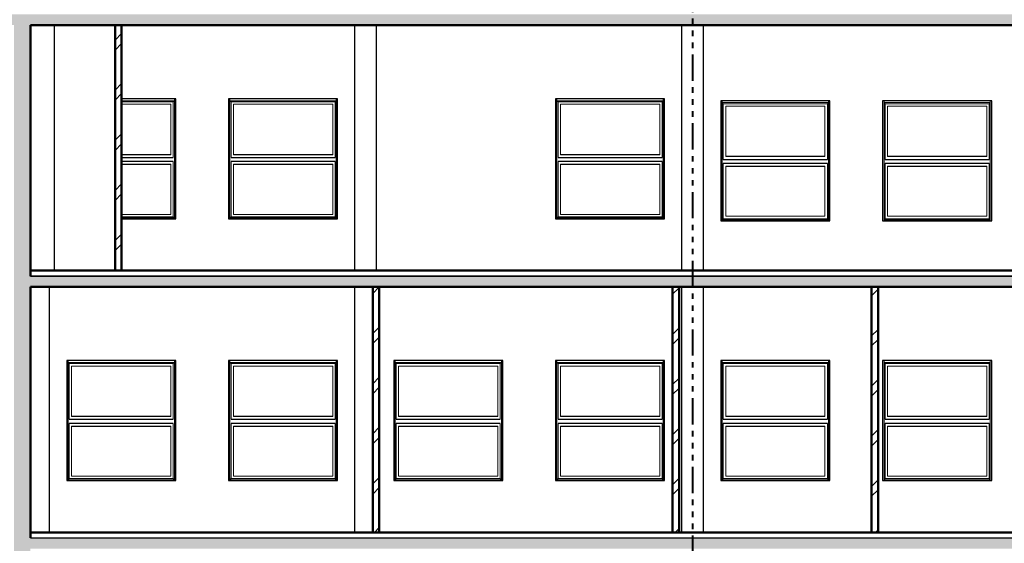
# Model space of a CAD drawing. Units: metres. Extents: x 567172 to 598486, y 9743772 to 9878018.
# Drawn here: x 567198 to 567216, y 9877943 to 9877953 of the extents above; entities that cross this region are included whole.
import ezdxf

# ---------------------------------------------------------------- set-up
doc = ezdxf.new("R2010")
doc.units = ezdxf.units.M
doc.header["$LTSCALE"] = 0.04
doc.header["$MEASUREMENT"] = 0
doc.linetypes.add('ACAD_ISO14W100', pattern=[24, 12, -3, 0, -3, 0, -3, 0, -3])
for name, color, linetype, lineweight in [('A-CHAPA DE AÇO GALVANIZADA', 7, 'ACAD_ISO14W100', 40), ('Колонны_Ном_пера__2', 7, 'Continuous', 25), ('Наружные стены_Ном_пера__2', 7, 'Continuous', 25), ('Наружные стены_Ном_пера__20', 255, 'Continuous', 25), ('Наружные стены_Ном_пера__44', 7, 'Continuous', 20), ('Наружные стены_Ном_пера__5', 7, 'Continuous', 50), ('Огражд.  лестн._Ном_пера__20', 7, 'Continuous', 15), ('Огражд.  лестн._Ном_пера__87', 7, 'Continuous', 20), ('Пром_площ_Ном_пера__2', 7, 'Continuous', 25), ('Пром_площ_Ном_пера__21', 7, 'Continuous', 20), ('Пром_площ_Ном_пера__3', 7, 'Continuous', 35), ('Пром_площ_Ном_пера__5', 7, 'Continuous', 50)]:
    doc.layers.add(name, color=color, linetype=linetype, lineweight=lineweight)

msp = doc.modelspace()

# ---------------------------------------------------------------- hatches: boundary and pattern name
at = {"layer": 'Наружные стены_Ном_пера__44', "linetype": 'Continuous'}
for points in [[(567197.73, 9877952.671), (567197.73, 9877948.171), (567198.03, 9877948.171), (567198.03, 9877952.671)], [(567198.03, 9877943.371), (567198.03, 9877948.171), (567197.73, 9877948.171), (567197.73, 9877943.371)], [(567198.03, 9877938.471), (567198.03, 9877943.371), (567197.73, 9877943.371), (567197.73, 9877938.471)]]:
    msp.add_hatch(color=256, dxfattribs=at).paths.add_polyline_path(points, flags=0)
at = {"layer": 'Пром_площ_Ном_пера__21', "linetype": 'Continuous'}
for points in [[(567192.63, 9877952.671), (567198.03, 9877952.671), (567198.03, 9877952.871), (567192.63, 9877952.871)], [(567252.33, 9877952.671), (567252.33, 9877952.871), (567198.03, 9877952.871), (567198.03, 9877952.671)], [(567252.33, 9877948.071), (567198.03, 9877948.071), (567198.03, 9877947.871), (567252.33, 9877947.871)], [(567252.33, 9877943.071), (567252.33, 9877943.271), (567198.03, 9877943.271), (567198.03, 9877943.071)]]:
    msp.add_hatch(color=256, dxfattribs=at).paths.add_polyline_path(points, flags=0)

# ---------------------------------------------------------------- linework, layer by layer
at = {"layer": 'A-CHAPA DE AÇO GALVANIZADA', "color": 0, "linetype": 'ACAD_ISO14W100', "lineweight": 40}
msp.add_line((567210.185, 9877941.571), (567210.185, 9877955.013), dxfattribs=at)
at = {"layer": 'Колонны_Ном_пера__2', "linetype": 'Continuous'}
for p, q in [((567203.98, 9877948.171), (567203.98, 9877952.671)), ((567204.38, 9877948.171), (567204.38, 9877952.671)), ((567209.98, 9877948.171), (567209.98, 9877952.671)), ((567210.38, 9877948.171), (567210.38, 9877952.671)), ((567198.38, 9877943.371), (567198.38, 9877947.871)), ((567203.98, 9877943.371), (567203.98, 9877947.871)), ((567209.98, 9877943.371), (567209.98, 9877947.871)), ((567210.38, 9877943.371), (567210.38, 9877947.871))]:
    msp.add_line(p, q, dxfattribs=at)
at = {"layer": 'Наружные стены_Ном_пера__2', "linetype": 'Continuous'}
for p, q in [((567198.462, 9877952.671), (567198.462, 9877948.171)), ((567200.695, 9877951.321), (567199.701, 9877951.321)), ((567200.695, 9877949.121), (567200.695, 9877951.321)), ((567203.665, 9877951.321), (567201.665, 9877951.321)), ((567201.665, 9877951.321), (567201.665, 9877949.121)), ((567203.665, 9877949.121), (567203.665, 9877951.321)), ((567209.665, 9877951.321), (567207.665, 9877951.321)), ((567207.665, 9877951.321), (567207.665, 9877949.121)), ((567209.665, 9877949.121), (567209.665, 9877951.321)), ((567212.695, 9877951.286), (567210.695, 9877951.286)), ((567210.695, 9877951.286), (567210.695, 9877949.086)), ((567212.695, 9877949.086), (567212.695, 9877951.286)), ((567215.665, 9877951.286), (567213.665, 9877951.286)), ((567213.665, 9877951.286), (567213.665, 9877949.086)), ((567215.665, 9877949.086), (567215.665, 9877951.286)), ((567199.701, 9877949.121), (567200.695, 9877949.121)), ((567201.665, 9877949.121), (567203.665, 9877949.121)), ((567207.665, 9877949.121), (567209.665, 9877949.121)), ((567210.695, 9877949.086), (567212.695, 9877949.086)), ((567213.665, 9877949.086), (567215.665, 9877949.086)), ((567200.695, 9877946.521), (567198.695, 9877946.521)), ((567198.695, 9877946.521), (567198.695, 9877944.321)), ((567200.695, 9877944.321), (567200.695, 9877946.521)), ((567203.665, 9877946.521), (567201.665, 9877946.521)), ((567201.665, 9877946.521), (567201.665, 9877944.321)), ((567203.665, 9877944.321), (567203.665, 9877946.521)), ((567206.695, 9877946.521), (567204.695, 9877946.521)), ((567204.695, 9877946.521), (567204.695, 9877944.321)), ((567206.695, 9877944.321), (567206.695, 9877946.521)), ((567209.665, 9877946.521), (567207.665, 9877946.521)), ((567207.665, 9877946.521), (567207.665, 9877944.321)), ((567209.665, 9877944.321), (567209.665, 9877946.521)), ((567212.695, 9877946.521), (567210.695, 9877946.521)), ((567210.695, 9877946.521), (567210.695, 9877944.321)), ((567212.695, 9877944.321), (567212.695, 9877946.521)), ((567215.665, 9877946.521), (567213.665, 9877946.521)), ((567213.665, 9877946.521), (567213.665, 9877944.321)), ((567215.665, 9877944.321), (567215.665, 9877946.521)), ((567198.695, 9877944.321), (567200.695, 9877944.321)), ((567201.665, 9877944.321), (567203.665, 9877944.321)), ((567204.695, 9877944.321), (567206.695, 9877944.321)), ((567207.665, 9877944.321), (567209.665, 9877944.321)), ((567210.695, 9877944.321), (567212.695, 9877944.321)), ((567213.665, 9877944.321), (567215.665, 9877944.321))]:
    msp.add_line(p, q, dxfattribs=at)
at = {"layer": 'Наружные стены_Ном_пера__20', "linetype": 'Continuous'}
for p, q in [((567199.581, 9877952.398), (567199.701, 9877952.518)), ((567199.581, 9877952.214), (567199.701, 9877952.334)), ((567199.581, 9877951.478), (567199.701, 9877951.598)), ((567199.581, 9877951.295), (567199.701, 9877951.415)), ((567199.581, 9877950.559), (567199.701, 9877950.679)), ((567199.581, 9877950.375), (567199.701, 9877950.495)), ((567200.605, 9877950.294), (567199.701, 9877950.294)), ((567199.701, 9877950.244), (567200.65, 9877950.244)), ((567200.65, 9877950.169), (567199.701, 9877950.169)), ((567201.71, 9877950.244), (567203.62, 9877950.244)), ((567203.62, 9877950.169), (567201.71, 9877950.169)), ((567203.575, 9877950.294), (567201.755, 9877950.294)), ((567207.71, 9877950.244), (567209.62, 9877950.244)), ((567209.62, 9877950.169), (567207.71, 9877950.169)), ((567209.575, 9877950.294), (567207.755, 9877950.294)), ((567210.74, 9877950.21), (567212.65, 9877950.21)), ((567212.605, 9877950.26), (567210.785, 9877950.26)), ((567213.71, 9877950.21), (567215.62, 9877950.21)), ((567215.575, 9877950.26), (567213.755, 9877950.26)), ((567199.701, 9877950.119), (567200.605, 9877950.119)), ((567201.755, 9877950.119), (567203.575, 9877950.119)), ((567207.755, 9877950.119), (567209.575, 9877950.119)), ((567212.65, 9877950.135), (567210.74, 9877950.135)), ((567210.785, 9877950.085), (567212.605, 9877950.085)), ((567215.62, 9877950.135), (567213.71, 9877950.135)), ((567213.755, 9877950.085), (567215.575, 9877950.085)), ((567199.581, 9877949.64), (567199.701, 9877949.76)), ((567199.581, 9877949.456), (567199.701, 9877949.576)), ((567199.581, 9877948.721), (567199.701, 9877948.841)), ((567199.581, 9877948.537), (567199.701, 9877948.657)), ((567204.31, 9877947.751), (567204.43, 9877947.871)), ((567209.81, 9877947.736), (567209.93, 9877947.856)), ((567213.46, 9877947.709), (567213.58, 9877947.829)), ((567204.31, 9877947.016), (567204.43, 9877947.136)), ((567209.81, 9877947), (567209.93, 9877947.12)), ((567213.46, 9877946.973), (567213.58, 9877947.093)), ((567204.31, 9877946.832), (567204.43, 9877946.952)), ((567209.81, 9877946.816), (567209.93, 9877946.936)), ((567213.46, 9877946.789), (567213.58, 9877946.909)), ((567204.31, 9877946.096), (567204.43, 9877946.216)), ((567209.81, 9877946.081), (567209.93, 9877946.201)), ((567213.46, 9877946.054), (567213.58, 9877946.174)), ((567204.31, 9877945.913), (567204.43, 9877946.033)), ((567209.81, 9877945.897), (567209.93, 9877946.017)), ((567213.46, 9877945.87), (567213.58, 9877945.99)), ((567198.74, 9877945.444), (567200.65, 9877945.444)), ((567200.605, 9877945.494), (567198.785, 9877945.494)), ((567201.71, 9877945.444), (567203.62, 9877945.444)), ((567203.575, 9877945.494), (567201.755, 9877945.494)), ((567204.74, 9877945.444), (567206.65, 9877945.444)), ((567206.605, 9877945.494), (567204.785, 9877945.494)), ((567207.71, 9877945.444), (567209.62, 9877945.444)), ((567209.575, 9877945.494), (567207.755, 9877945.494)), ((567210.74, 9877945.444), (567212.65, 9877945.444)), ((567212.605, 9877945.494), (567210.785, 9877945.494)), ((567213.71, 9877945.444), (567215.62, 9877945.444)), ((567215.575, 9877945.494), (567213.755, 9877945.494)), ((567200.65, 9877945.369), (567198.74, 9877945.369)), ((567198.785, 9877945.319), (567200.605, 9877945.319)), ((567203.62, 9877945.369), (567201.71, 9877945.369)), ((567201.755, 9877945.319), (567203.575, 9877945.319)), ((567204.31, 9877945.177), (567204.43, 9877945.297)), ((567206.65, 9877945.369), (567204.74, 9877945.369)), ((567204.785, 9877945.319), (567206.605, 9877945.319)), ((567209.62, 9877945.369), (567207.71, 9877945.369)), ((567207.755, 9877945.319), (567209.575, 9877945.319)), ((567209.81, 9877945.162), (567209.93, 9877945.282)), ((567212.65, 9877945.369), (567210.74, 9877945.369)), ((567210.785, 9877945.319), (567212.605, 9877945.319)), ((567215.62, 9877945.369), (567213.71, 9877945.369)), ((567213.755, 9877945.319), (567215.575, 9877945.319)), ((567204.31, 9877944.993), (567204.43, 9877945.113)), ((567209.81, 9877944.978), (567209.93, 9877945.098)), ((567213.46, 9877945.135), (567213.58, 9877945.255)), ((567213.46, 9877944.951), (567213.58, 9877945.071)), ((567204.31, 9877944.258), (567204.43, 9877944.378)), ((567209.81, 9877944.242), (567209.93, 9877944.362)), ((567204.31, 9877944.074), (567204.43, 9877944.194)), ((567209.81, 9877944.059), (567209.93, 9877944.179)), ((567213.46, 9877944.215), (567213.58, 9877944.335)), ((567213.46, 9877944.032), (567213.58, 9877944.152)), ((567204.342, 9877943.371), (567204.43, 9877943.459)), ((567209.858, 9877943.371), (567209.93, 9877943.443)), ((567213.535, 9877943.371), (567213.58, 9877943.416))]:
    msp.add_line(p, q, dxfattribs=at)
at = {"layer": 'Наружные стены_Ном_пера__5', "linetype": 'Continuous'}
for p, q in [((567198.03, 9877948.071), (567198.03, 9877952.671)), ((567199.581, 9877952.671), (567199.701, 9877952.671)), ((567199.581, 9877948.171), (567199.581, 9877952.671)), ((567199.701, 9877948.171), (567199.701, 9877952.671)), ((567199.581, 9877948.171), (567199.701, 9877948.171)), ((567198.03, 9877943.371), (567198.03, 9877947.871)), ((567204.31, 9877943.371), (567204.31, 9877947.871)), ((567204.31, 9877947.871), (567204.43, 9877947.871)), ((567204.43, 9877943.371), (567204.43, 9877947.871)), ((567209.81, 9877947.871), (567209.93, 9877947.871)), ((567209.81, 9877943.371), (567209.81, 9877947.871)), ((567209.93, 9877943.371), (567209.93, 9877947.871)), ((567213.46, 9877947.871), (567213.58, 9877947.871)), ((567213.46, 9877943.371), (567213.46, 9877947.871)), ((567213.58, 9877943.371), (567213.58, 9877947.871)), ((567198.03, 9877943.271), (567198.03, 9877943.371)), ((567204.31, 9877943.371), (567204.43, 9877943.371)), ((567209.81, 9877943.371), (567209.93, 9877943.371)), ((567213.46, 9877943.371), (567213.58, 9877943.371))]:
    msp.add_line(p, q, dxfattribs=at)
at = {"layer": 'Огражд.  лестн._Ном_пера__20', "linetype": 'Continuous'}
for p, q in [((567199.701, 9877951.266), (567200.65, 9877951.266)), ((567200.65, 9877951.266), (567200.65, 9877950.244)), ((567201.71, 9877951.266), (567203.62, 9877951.266)), ((567201.71, 9877950.244), (567201.71, 9877951.266)), ((567203.62, 9877951.266), (567203.62, 9877950.244)), ((567207.71, 9877951.266), (567209.62, 9877951.266)), ((567207.71, 9877950.244), (567207.71, 9877951.266)), ((567209.62, 9877951.266), (567209.62, 9877950.244)), ((567210.74, 9877951.231), (567212.65, 9877951.231)), ((567210.74, 9877950.21), (567210.74, 9877951.231)), ((567212.65, 9877951.231), (567212.65, 9877950.21)), ((567213.71, 9877951.231), (567215.62, 9877951.231)), ((567213.71, 9877950.21), (567213.71, 9877951.231)), ((567215.62, 9877951.231), (567215.62, 9877950.21)), ((567200.605, 9877951.221), (567199.701, 9877951.221)), ((567200.605, 9877950.294), (567200.605, 9877951.221)), ((567203.575, 9877951.221), (567201.755, 9877951.221)), ((567201.755, 9877951.221), (567201.755, 9877950.294)), ((567203.575, 9877950.294), (567203.575, 9877951.221)), ((567209.575, 9877951.221), (567207.755, 9877951.221)), ((567207.755, 9877951.221), (567207.755, 9877950.294)), ((567209.575, 9877950.294), (567209.575, 9877951.221)), ((567212.605, 9877951.186), (567210.785, 9877951.186)), ((567210.785, 9877951.186), (567210.785, 9877950.26)), ((567212.605, 9877950.26), (567212.605, 9877951.186)), ((567215.575, 9877951.186), (567213.755, 9877951.186)), ((567213.755, 9877951.186), (567213.755, 9877950.26)), ((567215.575, 9877950.26), (567215.575, 9877951.186)), ((567200.65, 9877950.169), (567200.65, 9877949.156)), ((567201.71, 9877949.156), (567201.71, 9877950.169)), ((567203.62, 9877950.169), (567203.62, 9877949.156)), ((567207.71, 9877949.156), (567207.71, 9877950.169)), ((567209.62, 9877950.169), (567209.62, 9877949.156)), ((567200.605, 9877949.201), (567200.605, 9877950.119)), ((567201.755, 9877950.119), (567201.755, 9877949.201)), ((567203.575, 9877949.201), (567203.575, 9877950.119)), ((567207.755, 9877950.119), (567207.755, 9877949.201)), ((567209.575, 9877949.201), (567209.575, 9877950.119)), ((567210.74, 9877949.121), (567210.74, 9877950.135)), ((567210.785, 9877950.085), (567210.785, 9877949.166)), ((567212.605, 9877949.166), (567212.605, 9877950.085)), ((567212.65, 9877950.135), (567212.65, 9877949.121)), ((567213.71, 9877949.121), (567213.71, 9877950.135)), ((567213.755, 9877950.085), (567213.755, 9877949.166)), ((567215.575, 9877949.166), (567215.575, 9877950.085)), ((567215.62, 9877950.135), (567215.62, 9877949.121)), ((567199.701, 9877949.201), (567200.605, 9877949.201)), ((567200.65, 9877949.156), (567199.701, 9877949.156)), ((567203.62, 9877949.156), (567201.71, 9877949.156)), ((567201.755, 9877949.201), (567203.575, 9877949.201)), ((567209.62, 9877949.156), (567207.71, 9877949.156)), ((567207.755, 9877949.201), (567209.575, 9877949.201)), ((567212.65, 9877949.121), (567210.74, 9877949.121)), ((567210.785, 9877949.166), (567212.605, 9877949.166)), ((567215.62, 9877949.121), (567213.71, 9877949.121)), ((567213.755, 9877949.166), (567215.575, 9877949.166)), ((567198.74, 9877946.466), (567200.65, 9877946.466)), ((567198.74, 9877945.444), (567198.74, 9877946.466)), ((567200.605, 9877946.421), (567198.785, 9877946.421)), ((567198.785, 9877946.421), (567198.785, 9877945.494)), ((567200.605, 9877945.494), (567200.605, 9877946.421)), ((567200.65, 9877946.466), (567200.65, 9877945.444)), ((567201.71, 9877946.466), (567203.62, 9877946.466)), ((567201.71, 9877945.444), (567201.71, 9877946.466)), ((567203.575, 9877946.421), (567201.755, 9877946.421)), ((567201.755, 9877946.421), (567201.755, 9877945.494)), ((567203.575, 9877945.494), (567203.575, 9877946.421)), ((567203.62, 9877946.466), (567203.62, 9877945.444)), ((567204.74, 9877946.466), (567206.65, 9877946.466)), ((567204.74, 9877945.444), (567204.74, 9877946.466)), ((567206.605, 9877946.421), (567204.785, 9877946.421)), ((567204.785, 9877946.421), (567204.785, 9877945.494)), ((567206.605, 9877945.494), (567206.605, 9877946.421)), ((567206.65, 9877946.466), (567206.65, 9877945.444)), ((567207.71, 9877946.466), (567209.62, 9877946.466)), ((567207.71, 9877945.444), (567207.71, 9877946.466)), ((567209.575, 9877946.421), (567207.755, 9877946.421)), ((567207.755, 9877946.421), (567207.755, 9877945.494)), ((567209.575, 9877945.494), (567209.575, 9877946.421)), ((567209.62, 9877946.466), (567209.62, 9877945.444)), ((567210.74, 9877946.466), (567212.65, 9877946.466)), ((567210.74, 9877945.444), (567210.74, 9877946.466)), ((567212.605, 9877946.421), (567210.785, 9877946.421)), ((567210.785, 9877946.421), (567210.785, 9877945.494)), ((567212.605, 9877945.494), (567212.605, 9877946.421)), ((567212.65, 9877946.466), (567212.65, 9877945.444)), ((567213.71, 9877946.466), (567215.62, 9877946.466)), ((567213.71, 9877945.444), (567213.71, 9877946.466)), ((567215.575, 9877946.421), (567213.755, 9877946.421)), ((567213.755, 9877946.421), (567213.755, 9877945.494)), ((567215.575, 9877945.494), (567215.575, 9877946.421)), ((567215.62, 9877946.466), (567215.62, 9877945.444)), ((567198.74, 9877944.356), (567198.74, 9877945.369)), ((567198.785, 9877945.319), (567198.785, 9877944.401)), ((567200.605, 9877944.401), (567200.605, 9877945.319)), ((567200.65, 9877945.369), (567200.65, 9877944.356)), ((567201.71, 9877944.356), (567201.71, 9877945.369)), ((567201.755, 9877945.319), (567201.755, 9877944.401)), ((567203.575, 9877944.401), (567203.575, 9877945.319)), ((567203.62, 9877945.369), (567203.62, 9877944.356)), ((567204.74, 9877944.356), (567204.74, 9877945.369)), ((567204.785, 9877945.319), (567204.785, 9877944.401)), ((567206.605, 9877944.401), (567206.605, 9877945.319)), ((567206.65, 9877945.369), (567206.65, 9877944.356)), ((567207.71, 9877944.356), (567207.71, 9877945.369)), ((567207.755, 9877945.319), (567207.755, 9877944.401)), ((567209.575, 9877944.401), (567209.575, 9877945.319)), ((567209.62, 9877945.369), (567209.62, 9877944.356)), ((567210.74, 9877944.356), (567210.74, 9877945.369)), ((567210.785, 9877945.319), (567210.785, 9877944.401)), ((567212.605, 9877944.401), (567212.605, 9877945.319)), ((567212.65, 9877945.369), (567212.65, 9877944.356)), ((567213.71, 9877944.356), (567213.71, 9877945.369)), ((567213.755, 9877945.319), (567213.755, 9877944.401)), ((567215.575, 9877944.401), (567215.575, 9877945.319)), ((567215.62, 9877945.369), (567215.62, 9877944.356)), ((567198.785, 9877944.401), (567200.605, 9877944.401)), ((567201.755, 9877944.401), (567203.575, 9877944.401)), ((567204.785, 9877944.401), (567206.605, 9877944.401)), ((567207.755, 9877944.401), (567209.575, 9877944.401)), ((567210.785, 9877944.401), (567212.605, 9877944.401)), ((567213.755, 9877944.401), (567215.575, 9877944.401)), ((567200.65, 9877944.356), (567198.74, 9877944.356)), ((567203.62, 9877944.356), (567201.71, 9877944.356)), ((567206.65, 9877944.356), (567204.74, 9877944.356)), ((567209.62, 9877944.356), (567207.71, 9877944.356)), ((567212.65, 9877944.356), (567210.74, 9877944.356)), ((567215.62, 9877944.356), (567213.71, 9877944.356))]:
    msp.add_line(p, q, dxfattribs=at)
at = {"layer": 'Огражд.  лестн._Ном_пера__87', "linetype": 'Continuous'}
for p, q in [((567200.67, 9877951.286), (567199.701, 9877951.286)), ((567200.67, 9877951.286), (567200.65, 9877951.266)), ((567200.67, 9877951.286), (567200.67, 9877951.321)), ((567200.67, 9877949.136), (567200.67, 9877951.286)), ((567201.69, 9877951.286), (567201.69, 9877951.321)), ((567203.64, 9877951.286), (567201.69, 9877951.286)), ((567201.69, 9877949.136), (567201.69, 9877951.286)), ((567201.69, 9877951.286), (567201.71, 9877951.266)), ((567203.64, 9877951.286), (567203.62, 9877951.266)), ((567203.64, 9877951.286), (567203.64, 9877951.321)), ((567203.64, 9877949.136), (567203.64, 9877951.286)), ((567207.69, 9877951.286), (567207.69, 9877951.321)), ((567209.64, 9877951.286), (567207.69, 9877951.286)), ((567207.69, 9877949.136), (567207.69, 9877951.286)), ((567207.69, 9877951.286), (567207.71, 9877951.266)), ((567209.64, 9877951.286), (567209.62, 9877951.266)), ((567209.64, 9877951.286), (567209.64, 9877951.321)), ((567209.64, 9877949.136), (567209.64, 9877951.286)), ((567210.72, 9877951.251), (567210.72, 9877951.286)), ((567212.67, 9877951.251), (567210.72, 9877951.251)), ((567210.72, 9877949.101), (567210.72, 9877951.251)), ((567210.72, 9877951.251), (567210.74, 9877951.231)), ((567212.67, 9877951.251), (567212.65, 9877951.231)), ((567212.67, 9877951.251), (567212.67, 9877951.286)), ((567212.67, 9877949.101), (567212.67, 9877951.251)), ((567213.69, 9877951.251), (567213.69, 9877951.286)), ((567215.64, 9877951.251), (567213.69, 9877951.251)), ((567213.69, 9877949.101), (567213.69, 9877951.251)), ((567213.69, 9877951.251), (567213.71, 9877951.231)), ((567215.64, 9877951.251), (567215.62, 9877951.231)), ((567215.64, 9877951.251), (567215.64, 9877951.286)), ((567215.64, 9877949.101), (567215.64, 9877951.251)), ((567200.67, 9877949.136), (567199.701, 9877949.136)), ((567200.65, 9877949.156), (567200.67, 9877949.136)), ((567200.67, 9877949.121), (567200.67, 9877949.136)), ((567201.69, 9877949.136), (567201.71, 9877949.156)), ((567201.69, 9877949.121), (567201.69, 9877949.136)), ((567203.64, 9877949.136), (567201.69, 9877949.136)), ((567203.62, 9877949.156), (567203.64, 9877949.136)), ((567203.64, 9877949.121), (567203.64, 9877949.136)), ((567207.69, 9877949.136), (567207.71, 9877949.156)), ((567207.69, 9877949.121), (567207.69, 9877949.136)), ((567209.64, 9877949.136), (567207.69, 9877949.136)), ((567209.62, 9877949.156), (567209.64, 9877949.136)), ((567209.64, 9877949.121), (567209.64, 9877949.136)), ((567210.72, 9877949.101), (567210.74, 9877949.121)), ((567210.72, 9877949.086), (567210.72, 9877949.101)), ((567212.67, 9877949.101), (567210.72, 9877949.101)), ((567212.65, 9877949.121), (567212.67, 9877949.101)), ((567212.67, 9877949.086), (567212.67, 9877949.101)), ((567213.69, 9877949.101), (567213.71, 9877949.121)), ((567213.69, 9877949.086), (567213.69, 9877949.101)), ((567215.64, 9877949.101), (567213.69, 9877949.101)), ((567215.62, 9877949.121), (567215.64, 9877949.101)), ((567215.64, 9877949.086), (567215.64, 9877949.101)), ((567198.72, 9877946.486), (567198.72, 9877946.521)), ((567200.67, 9877946.486), (567198.72, 9877946.486)), ((567198.72, 9877944.336), (567198.72, 9877946.486)), ((567198.72, 9877946.486), (567198.74, 9877946.466)), ((567200.67, 9877946.486), (567200.65, 9877946.466)), ((567200.67, 9877946.486), (567200.67, 9877946.521)), ((567200.67, 9877944.336), (567200.67, 9877946.486)), ((567201.69, 9877946.486), (567201.69, 9877946.521)), ((567203.64, 9877946.486), (567201.69, 9877946.486)), ((567201.69, 9877944.336), (567201.69, 9877946.486)), ((567201.69, 9877946.486), (567201.71, 9877946.466)), ((567203.64, 9877946.486), (567203.62, 9877946.466)), ((567203.64, 9877946.486), (567203.64, 9877946.521)), ((567203.64, 9877944.336), (567203.64, 9877946.486)), ((567204.72, 9877946.486), (567204.72, 9877946.521)), ((567206.67, 9877946.486), (567204.72, 9877946.486)), ((567204.72, 9877944.336), (567204.72, 9877946.486)), ((567204.72, 9877946.486), (567204.74, 9877946.466)), ((567206.67, 9877946.486), (567206.65, 9877946.466)), ((567206.67, 9877946.486), (567206.67, 9877946.521)), ((567206.67, 9877944.336), (567206.67, 9877946.486)), ((567207.69, 9877946.486), (567207.69, 9877946.521)), ((567209.64, 9877946.486), (567207.69, 9877946.486)), ((567207.69, 9877944.336), (567207.69, 9877946.486)), ((567207.69, 9877946.486), (567207.71, 9877946.466)), ((567209.64, 9877946.486), (567209.62, 9877946.466)), ((567209.64, 9877946.486), (567209.64, 9877946.521)), ((567209.64, 9877944.336), (567209.64, 9877946.486)), ((567210.72, 9877946.486), (567210.72, 9877946.521)), ((567212.67, 9877946.486), (567210.72, 9877946.486)), ((567210.72, 9877944.336), (567210.72, 9877946.486)), ((567210.72, 9877946.486), (567210.74, 9877946.466)), ((567212.67, 9877946.486), (567212.65, 9877946.466)), ((567212.67, 9877946.486), (567212.67, 9877946.521)), ((567212.67, 9877944.336), (567212.67, 9877946.486)), ((567213.69, 9877946.486), (567213.69, 9877946.521)), ((567215.64, 9877946.486), (567213.69, 9877946.486)), ((567213.69, 9877944.336), (567213.69, 9877946.486)), ((567213.69, 9877946.486), (567213.71, 9877946.466)), ((567215.64, 9877946.486), (567215.62, 9877946.466)), ((567215.64, 9877946.486), (567215.64, 9877946.521)), ((567215.64, 9877944.336), (567215.64, 9877946.486)), ((567198.72, 9877944.336), (567198.74, 9877944.356)), ((567198.72, 9877944.321), (567198.72, 9877944.336)), ((567200.67, 9877944.336), (567198.72, 9877944.336)), ((567200.65, 9877944.356), (567200.67, 9877944.336)), ((567200.67, 9877944.321), (567200.67, 9877944.336)), ((567201.69, 9877944.336), (567201.71, 9877944.356)), ((567201.69, 9877944.321), (567201.69, 9877944.336)), ((567203.64, 9877944.336), (567201.69, 9877944.336)), ((567203.62, 9877944.356), (567203.64, 9877944.336)), ((567203.64, 9877944.321), (567203.64, 9877944.336)), ((567204.72, 9877944.336), (567204.74, 9877944.356)), ((567204.72, 9877944.321), (567204.72, 9877944.336)), ((567206.67, 9877944.336), (567204.72, 9877944.336)), ((567206.65, 9877944.356), (567206.67, 9877944.336)), ((567206.67, 9877944.321), (567206.67, 9877944.336)), ((567207.69, 9877944.336), (567207.71, 9877944.356)), ((567207.69, 9877944.321), (567207.69, 9877944.336)), ((567209.64, 9877944.336), (567207.69, 9877944.336)), ((567209.62, 9877944.356), (567209.64, 9877944.336)), ((567209.64, 9877944.321), (567209.64, 9877944.336)), ((567210.72, 9877944.336), (567210.74, 9877944.356)), ((567210.72, 9877944.321), (567210.72, 9877944.336)), ((567212.67, 9877944.336), (567210.72, 9877944.336)), ((567212.65, 9877944.356), (567212.67, 9877944.336)), ((567212.67, 9877944.321), (567212.67, 9877944.336)), ((567213.69, 9877944.336), (567213.71, 9877944.356)), ((567213.69, 9877944.321), (567213.69, 9877944.336)), ((567215.64, 9877944.336), (567213.69, 9877944.336)), ((567215.62, 9877944.356), (567215.64, 9877944.336)), ((567215.64, 9877944.321), (567215.64, 9877944.336))]:
    msp.add_line(p, q, dxfattribs=at)
at = {"layer": 'Пром_площ_Ном_пера__2', "linetype": 'Continuous'}
msp.add_line((567198.03, 9877943.271), (567252.33, 9877943.271), dxfattribs=at)
msp.add_line((567198.03, 9877943.271), (567252.33, 9877943.271), dxfattribs=at)
at = {"layer": 'Пром_площ_Ном_пера__3', "linetype": 'Continuous'}
msp.add_line((567198.03, 9877948.071), (567252.33, 9877948.071), dxfattribs=at)
msp.add_line((567198.03, 9877948.071), (567252.33, 9877948.071), dxfattribs=at)
at = {"layer": 'Пром_площ_Ном_пера__5', "linetype": 'Continuous'}
for p, q in [((567198.03, 9877952.671), (567252.33, 9877952.671)), ((567198.03, 9877948.171), (567252.33, 9877948.171)), ((567198.03, 9877947.871), (567252.33, 9877947.871)), ((567198.03, 9877943.371), (567252.33, 9877943.371)), ((567198.03, 9877943.271), (567198.03, 9877943.371))]:
    msp.add_line(p, q, dxfattribs=at)

doc.saveas('drawing.dxf')
